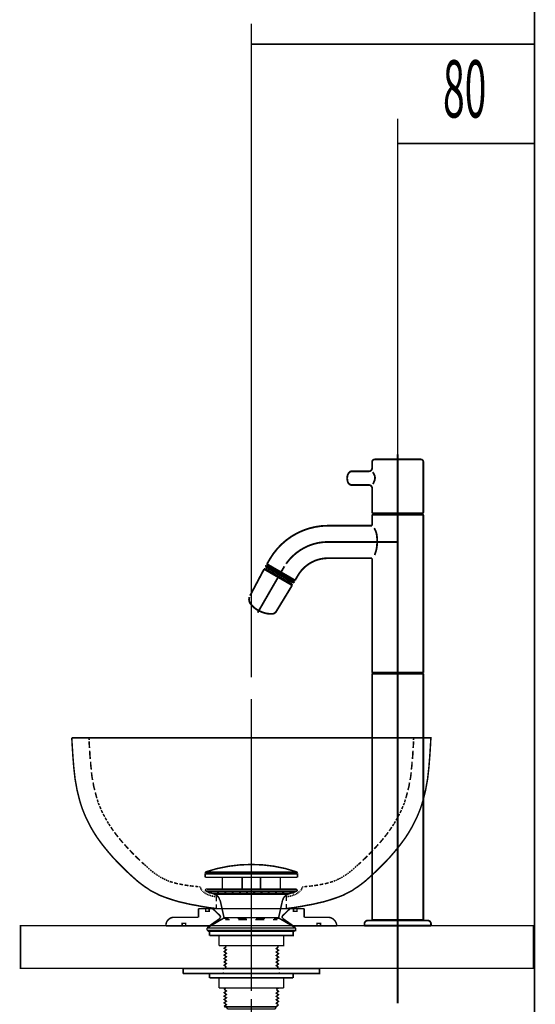
# Model space of a CAD drawing. Extents: x 66 to 486, y -271 to -8.
# Drawn here: x 433 to 463, y -190 to -132 of the extents above; entities that cross this region are included whole.
import ezdxf

# ---------------------------------------------------------------- set-up
doc = ezdxf.new("R2010")
doc.units = 0
for name, pattern in [('AIGENLINE001', [35.344, 22.09, -4.418, 4.418, -4.418]), ('AIGENLINE003', [20, 12.5, -2.5, 2.5, -2.5]), ('AIGENLINE005', [5.2917, 3.5278, -1.7639, 0, 0])]:
    doc.linetypes.add(name, pattern=pattern)
for name, color, linetype in [('LAYER_2', 7, 'CONTINUOUS'), ('LAYER_31', 7, 'CONTINUOUS'), ('LAYER_5', 7, 'CONTINUOUS')]:
    doc.layers.add(name, color=color, linetype=linetype)
doc.styles.get("Standard").update_dxf_attribs({"font": 'TXT', "bigfont": 'BIGFONT'})

# ---------------------------------------------------------------- blocks, each defined once
blk = doc.blocks.new('AIGNBL02010223')
at = {"layer": 'LAYER_2', "linetype": 'AIGENLINE005', "const_width": 0.0882, "flags": 128}
blk.add_lwpolyline([(446.191, -189.1727), (446.191, -172.098)], dxfattribs=at)
at = {"layer": 'LAYER_2', "const_width": 0.0882}
for points in [[(435.6923, -174.3628), (435.7135, -174.7543)], [(435.6923, -174.3628), (456.6896, -174.3628), (456.6685, -174.7543)], [(436.7083, -174.4898), (436.6977, -174.3628)], [(455.6736, -174.4898), (455.6842, -174.3628)], [(435.7135, -174.7543), (435.7558, -175.4211), (435.8087, -176.0878), (435.8828, -176.7546), (435.9992, -177.4108), (436.158, -178.0458), (436.2744, -178.4162), (436.3273, -178.5643), (436.4332, -178.8289), (436.5496, -179.0935), (436.6766, -179.3475), (436.8036, -179.5909), (436.9517, -179.8449), (437.0364, -179.9825), (437.1952, -180.2259), (437.4915, -180.6281), (437.809, -181.0197), (438.1371, -181.4007), (438.4863, -181.7605), (438.8461, -182.1203), (439.0578, -182.3214), (439.1637, -182.4167), (439.3541, -182.586), (439.5446, -182.7553), (439.7457, -182.9141), (439.9468, -183.0623), (440.1585, -183.1998), (440.2749, -183.2845), (440.476, -183.3903), (440.8252, -183.5703), (441.1851, -183.7078), (441.5661, -183.8348), (441.9471, -183.9513), (442.3281, -184.0359), (442.5503, -184.0888), (442.7091, -184.1206), (442.9631, -184.1629), (443.2171, -184.2158), (443.4816, -184.2582), (443.7356, -184.3005), (444.0002, -184.3323), (444.1484, -184.3534)], [(436.7083, -174.7014), (436.7083, -174.5744)], [(436.7295, -174.9554), (436.7083, -174.7014)], [(436.7718, -175.601), (436.7506, -175.3576), (436.7401, -175.1142)], [(456.6685, -174.7543), (456.6262, -175.4211), (456.5732, -176.0878), (456.4992, -176.7546), (456.3827, -177.4108), (456.224, -178.0458), (456.1076, -178.4162), (456.0547, -178.5643), (455.9488, -178.8289), (455.8324, -179.0935), (455.7054, -179.3475), (455.5784, -179.5909), (455.4302, -179.8449), (455.3456, -179.9825), (455.1868, -180.2259), (454.8905, -180.6281), (454.573, -181.0197), (454.2449, -181.4007), (453.8957, -181.7605), (453.5358, -182.1203), (453.3242, -182.3214), (453.2183, -182.4167), (453.0278, -182.586), (452.8373, -182.7553), (452.6362, -182.9141), (452.4352, -183.0623), (452.2235, -183.1998), (452.1071, -183.2845), (451.906, -183.3903), (451.5567, -183.5703), (451.1969, -183.7078), (450.8159, -183.8348), (450.4349, -183.9513), (450.0539, -184.0359), (449.8317, -184.0888), (449.6729, -184.1206), (449.4189, -184.1629), (449.1649, -184.2158), (448.9003, -184.2582)], [(455.6313, -175.3576), (455.6419, -175.1142)], [(455.6525, -174.9554), (455.6736, -174.7014)], [(455.6736, -174.7014), (455.6736, -174.5744)], [(455.6101, -175.601), (455.6313, -175.3576)], [(436.8353, -176.2254), (436.8036, -175.9926), (436.793, -175.7598)], [(455.5466, -176.2254), (455.5784, -175.9926)], [(455.5784, -175.9926), (455.589, -175.7598)], [(436.9094, -176.8287), (436.8671, -176.6064), (436.8459, -176.3842)], [(455.4726, -176.8287), (455.5149, -176.6064)], [(455.5149, -176.6064), (455.5361, -176.3842)], [(437.0364, -177.4213), (436.9729, -177.1991), (436.9412, -176.9768)], [(455.3456, -177.4213), (455.409, -177.1991)], [(455.4091, -177.1991), (455.4408, -176.9768)], [(437.1634, -177.8976), (437.1211, -177.7706), (437.0682, -177.5589)], [(437.2375, -178.141), (437.2163, -178.0881), (437.1846, -177.9717)], [(455.1656, -178.0881), (455.1974, -177.9717)], [(455.2186, -177.8976), (455.2609, -177.7706)], [(455.2609, -177.7706), (455.3138, -177.5589)], [(437.301, -178.2998), (437.2586, -178.2151), (437.2481, -178.1728)], [(437.3962, -178.5326), (437.3539, -178.4373), (437.3222, -178.3633)], [(437.5021, -178.7548), (437.4492, -178.6702), (437.4174, -178.5855)], [(454.9328, -178.6702), (454.9645, -178.5855)], [(454.9857, -178.5326), (455.028, -178.4373)], [(455.028, -178.4373), (455.0598, -178.3633)], [(455.081, -178.2998), (455.1233, -178.2151)], [(455.1233, -178.2151), (455.1339, -178.1728)], [(455.1445, -178.141), (455.1656, -178.0881)], [(437.5656, -178.8924), (437.5232, -178.8183)], [(437.6185, -178.9771), (437.5656, -178.8924)], [(437.7349, -179.1888), (437.682, -179.1041), (437.6397, -179.03)], [(454.647, -179.1888), (454.7, -179.1041)], [(454.7, -179.1041), (454.7423, -179.03)], [(454.7635, -178.9771), (454.8164, -178.8924)], [(454.8164, -178.8924), (454.8587, -178.8183)], [(454.8799, -178.7548), (454.9328, -178.6702)], [(437.8407, -179.3793), (437.809, -179.3263), (437.7667, -179.2523)], [(437.936, -179.5274), (437.8831, -179.4428), (437.8619, -179.4004)], [(438.1265, -179.8026), (438.0207, -179.6544), (437.9783, -179.5803)], [(454.2555, -179.8026), (454.3613, -179.6544)], [(454.3613, -179.6544), (454.4036, -179.5803)], [(454.446, -179.5274), (454.4989, -179.4428)], [(454.4989, -179.4428), (454.52, -179.4004)], [(454.5412, -179.3793), (454.573, -179.3263)], [(454.573, -179.3263), (454.6153, -179.2523)], [(438.4017, -180.1624), (438.2852, -180.0248), (438.19, -179.8873)], [(438.6874, -180.5117), (438.571, -180.3741), (438.4652, -180.2471)], [(453.811, -180.3741), (453.9168, -180.2471)], [(453.9803, -180.1624), (454.0967, -180.0248)], [(454.0967, -180.0248), (454.192, -179.8873)], [(439.0049, -180.8503), (438.8779, -180.7233), (438.7721, -180.5963)], [(453.377, -180.8503), (453.504, -180.7233)], [(453.504, -180.7233), (453.6099, -180.5963)], [(453.6945, -180.5117), (453.811, -180.3741)], [(439.3224, -181.189), (439.1954, -181.062), (439.079, -180.935)], [(439.6822, -181.5383), (439.5341, -181.4007), (439.4071, -181.2737)], [(452.6997, -181.5383), (452.8479, -181.4007)], [(452.8479, -181.4007), (452.9749, -181.2737)], [(453.0595, -181.189), (453.1865, -181.062)], [(453.1865, -181.062), (453.303, -180.935)], [(439.9151, -181.7605), (439.7775, -181.6335)], [(439.9468, -181.7817), (439.9151, -181.7605)], [(440.0315, -181.8558), (439.9786, -181.8134), (439.9574, -181.8028)], [(440.1373, -181.951), (440.095, -181.9087), (440.0526, -181.8769)], [(440.2431, -182.0568), (440.2008, -182.0145), (440.1691, -181.9828)], [(452.1388, -182.0568), (452.1811, -182.0145)], [(452.1811, -182.0145), (452.2129, -181.9828)], [(452.2446, -181.951), (452.287, -181.9087)], [(452.287, -181.9087), (452.3293, -181.8769)], [(452.3505, -181.8558), (452.4034, -181.8134)], [(452.4034, -181.8134), (452.4245, -181.8028)], [(452.4351, -181.7817), (452.4669, -181.7605)], [(452.4669, -181.7605), (452.6045, -181.6335)], [(440.3596, -182.1521), (440.3066, -182.1098), (440.2749, -182.078)], [(440.476, -182.2368), (440.4231, -182.205), (440.3807, -182.1733)], [(440.5712, -182.3108), (440.5395, -182.2897), (440.4971, -182.2579)], [(440.6453, -182.3638), (440.6136, -182.3426), (440.5924, -182.332)], [(440.7194, -182.4167), (440.6771, -182.3849), (440.6559, -182.3743)], [(440.8252, -182.4802), (440.7829, -182.4484), (440.7512, -182.4273)], [(440.9417, -182.5437), (440.8887, -182.5225), (440.857, -182.5013)], [(441.0581, -182.6072), (441.0052, -182.5754), (440.9628, -182.5648)], [(441.1745, -182.6601), (441.1216, -182.6389), (441.0792, -182.6178)], [(443.4922, -182.5225), (443.4922, -182.2897)], [(443.4922, -182.3214), (448.8897, -182.3214)], [(443.4922, -182.5225), (448.8897, -182.5225)], [(443.524, -182.2262), (448.858, -182.2262)], [(444.4977, -182.5225), (445.6512, -182.5225)], [(444.4977, -183.221), (444.4977, -182.5225)], [(445.6512, -183.221), (445.6512, -182.5225)], [(446.7307, -182.5225), (447.8843, -182.5225)], [(446.7307, -183.221), (446.7307, -182.5225)], [(447.8843, -183.221), (447.8843, -182.5225)], [(448.8897, -182.5225), (448.8897, -182.2897)], [(451.2604, -182.6389), (451.3027, -182.6178)], [(451.3239, -182.6072), (451.3768, -182.5754)], [(451.3768, -182.5754), (451.4191, -182.5648)], [(451.4403, -182.5437), (451.4932, -182.5225)], [(451.4932, -182.5225), (451.525, -182.5013)], [(451.5567, -182.4802), (451.599, -182.4484)], [(451.599, -182.4484), (451.6308, -182.4273)], [(451.6625, -182.4167), (451.7049, -182.3849)], [(451.7049, -182.3849), (451.726, -182.3743)], [(451.7366, -182.3638), (451.7684, -182.3426)], [(451.7684, -182.3426), (451.7895, -182.332)], [(451.8107, -182.3108), (451.8425, -182.2897)], [(451.8425, -182.2897), (451.8848, -182.2579)], [(451.906, -182.2368), (451.9589, -182.205)], [(451.9589, -182.205), (452.0012, -182.1733)], [(452.0224, -182.1521), (452.0753, -182.1098)], [(452.0753, -182.1098), (452.107, -182.078)], [(441.2697, -182.713), (441.238, -182.6918), (441.1957, -182.6813)], [(441.3756, -182.7553), (441.3121, -182.7236), (441.2909, -182.713)], [(441.5978, -182.8188), (441.4814, -182.7871), (441.4179, -182.7659)], [(441.8942, -182.9035), (441.7777, -182.8718), (441.6719, -182.84)], [(442.2011, -182.9564), (442.0847, -182.9353), (441.9788, -182.9141)], [(442.5186, -183.0093), (442.3916, -182.9882), (442.2857, -182.9776)], [(442.8255, -183.0517), (442.7091, -183.0305), (442.5927, -183.0199)], [(443.0901, -183.0728), (443.016, -183.0623), (442.9102, -183.0517)], [(443.2065, -183.0834), (443.143, -183.0834)], [(443.2065, -183.0834), (443.2065, -183.1046)], [(443.2171, -183.1258), (443.2277, -183.1575), (443.2382, -183.1787)], [(443.2382, -183.1893), (443.2594, -183.221), (443.27, -183.2422)], [(449.1437, -183.1893), (449.1226, -183.221), (449.112, -183.2422)], [(449.1649, -183.1258), (449.1543, -183.1575), (449.1437, -183.1787)], [(449.1755, -183.0834), (449.1755, -183.1046)], [(449.1755, -183.0834), (449.239, -183.0834)], [(449.2919, -183.0728), (449.366, -183.0623)], [(449.366, -183.0623), (449.4718, -183.0517)], [(449.5565, -183.0517), (449.6729, -183.0305)], [(449.6729, -183.0305), (449.7893, -183.0199)], [(449.8634, -183.0093), (449.9904, -182.9882)], [(449.9904, -182.9882), (450.0962, -182.9776)], [(450.1809, -182.9564), (450.2973, -182.9353)], [(450.2973, -182.9353), (450.4031, -182.9141)], [(450.4878, -182.9035), (450.6042, -182.8718)], [(450.6042, -182.8718), (450.71, -182.84)], [(450.7841, -182.8188), (450.9005, -182.7871)], [(450.9005, -182.7871), (450.964, -182.7659)], [(450.9006, -182.7871)], [(451.0064, -182.7553), (451.0699, -182.7236)], [(451.0699, -182.7236), (451.091, -182.713)], [(451.1122, -182.713), (451.1439, -182.6918)], [(451.144, -182.6918), (451.1863, -182.6813)], [(451.2074, -182.6601), (451.2604, -182.6389)], [(443.2806, -183.2528), (443.3017, -183.2845), (443.3123, -183.2951)], [(443.3335, -183.3163), (443.3547, -183.3374), (443.3758, -183.348)], [(443.3864, -183.3692), (443.4182, -183.3903), (443.4393, -183.4009)], [(443.4499, -183.4221), (443.4816, -183.4433), (443.5028, -183.4538)], [(443.5134, -183.2951), (443.5134, -183.2739)], [(443.5134, -183.2845), (443.5134, -183.2951), (443.5452, -183.3374)], [(443.5134, -183.4644), (443.5451, -183.4856), (443.5769, -183.4962)], [(443.5452, -183.3374), (444.0426, -183.5068)], [(443.5452, -183.3374), (448.8368, -183.3374)], [(443.5769, -183.221), (448.8051, -183.221)], [(443.5769, -183.221), (448.8051, -183.221)], [(443.5981, -183.5068), (443.6298, -183.5279), (443.6616, -183.5385)], [(443.6827, -183.5385), (443.7145, -183.5597), (443.7462, -183.5703)], [(443.6933, -183.3374), (448.6887, -183.3374)], [(443.6933, -183.4433), (443.6933, -183.3374)], [(443.6933, -183.4433), (448.6887, -183.4433)], [(443.7674, -183.5703), (443.8097, -183.5914), (443.8415, -183.602)], [(443.778, -183.3374), (443.8732, -183.4433)], [(443.8732, -183.602), (443.9156, -183.6232), (443.9579, -183.6232)], [(443.9791, -183.6338), (444.032, -183.6443), (444.0743, -183.6443)], [(444.0426, -183.5068), (448.3394, -183.5068)], [(444.0955, -183.6443), (444.1484, -183.6549)], [(444.1484, -183.9195), (444.1484, -183.6549)], [(444.2013, -183.3374), (444.2966, -183.4433)], [(444.6247, -183.3374), (444.7199, -183.4433)], [(445.048, -183.3374), (445.1432, -183.4433)], [(445.4713, -183.3374), (445.5666, -183.4433)], [(445.8946, -183.3374), (445.9899, -183.4433)], [(446.3074, -183.3374), (446.4026, -183.4433)], [(446.7307, -183.3374), (446.8366, -183.4433)], [(447.1541, -183.3374), (447.2599, -183.4433)], [(447.5774, -183.3374), (447.6832, -183.4433)], [(448.0007, -183.3374), (448.1066, -183.4433)], [(448.2865, -183.6443), (448.2336, -183.6549), (448.2336, -183.9089)], [(448.4029, -183.6338), (448.35, -183.6443), (448.3077, -183.6443)], [(448.4241, -183.3374), (448.5299, -183.4433)], [(448.5087, -183.602), (448.4664, -183.6232), (448.4241, -183.6232)], [(448.6146, -183.5703), (448.5722, -183.5914), (448.5405, -183.602)], [(448.6992, -183.5385), (448.6675, -183.5597), (448.6357, -183.5703)], [(448.6887, -183.4433), (448.6887, -183.3374)], [(448.7839, -183.5068), (448.7522, -183.5279), (448.7204, -183.5385)], [(448.8686, -183.4644), (448.8368, -183.4856), (448.8051, -183.4962)], [(448.8686, -183.2951), (448.8686, -183.2739)], [(448.9321, -183.4221), (448.9003, -183.4433), (448.8792, -183.4538)], [(448.9956, -183.3692), (448.9638, -183.3903), (448.9427, -183.4009)], [(449.0485, -183.3163), (449.0273, -183.3374), (449.0062, -183.348)], [(449.1014, -183.2528), (449.0802, -183.2845), (449.0697, -183.2951)], [(443.1007, -184.8614), (443.1007, -184.3534)], [(443.1007, -184.364), (443.1007, -184.3534)], [(443.1007, -184.3534), (444.4765, -184.3534)], [(443.524, -184.3958), (443.524, -184.3534)], [(443.7251, -184.3958), (443.7251, -184.3534)], [(444.3707, -184.7768), (443.9262, -184.3534)], [(444.1484, -184.3534), (444.1484, -184.0994)], [(444.1484, -184.3534), (448.2336, -184.3534)], [(444.6035, -184.9249), (444.3707, -183.8772)], [(447.7785, -184.9249), (448.0113, -183.8772)], [(447.9055, -184.3534), (449.2813, -184.3534)], [(448.0113, -184.7768), (448.4558, -184.3534)], [(448.2336, -184.0888), (448.2336, -184.3534)], [(448.6463, -184.3005), (448.3817, -184.3323), (448.2336, -184.3534)], [(448.9003, -184.2582), (448.6463, -184.3005)], [(448.6569, -184.3958), (448.6569, -184.3534)], [(448.858, -184.3958), (448.858, -184.3534)], [(449.2813, -184.8614), (449.2813, -184.3534)], [(441.6931, -184.8614), (443.1007, -184.8614)], [(443.524, -184.5122), (443.524, -184.4804)], [(443.524, -184.5122), (443.5663, -184.5122)], [(444.6247, -184.8826), (443.5981, -185.4858)], [(443.6721, -184.5122), (443.7251, -184.5122)], [(443.7251, -184.5122), (443.7251, -184.4804)], [(444.3601, -184.9249), (443.7462, -185.3588)], [(444.6035, -184.9249), (444.8681, -184.9249)], [(444.6247, -184.9461), (444.6035, -184.9249)], [(444.6247, -184.8826), (447.7573, -184.8826)], [(445.3972, -184.9249), (445.9264, -184.9249)], [(446.4556, -184.9249), (446.9847, -184.9249)], [(447.5139, -184.9249), (447.7785, -184.9249)], [(447.7573, -184.8826), (448.7839, -185.4858)], [(447.7573, -184.9461), (447.7785, -184.9249)], [(448.0113, -184.7768), (447.9901, -184.8508), (448.0219, -184.9143)], [(448.0219, -184.9249), (448.6357, -185.3588)], [(448.6569, -184.5122), (448.6569, -184.4804)], [(448.6569, -184.5122), (448.6992, -184.5122)], [(448.8051, -184.5122), (448.858, -184.5122), (448.858, -184.4804)], [(449.2813, -184.8614), (450.6889, -184.8614)], [(441.1957, -185.3588), (443.8097, -185.3588)], [(442.1481, -185.253), (442.1481, -185.2107), (442.1905, -185.2107)], [(442.1481, -185.3589), (442.1481, -185.3271)], [(442.2963, -185.2107), (442.3492, -185.2107)], [(442.3492, -185.253), (442.3492, -185.2107)], [(442.3492, -185.3588), (442.3492, -185.3271)], [(443.5981, -185.634), (443.5981, -185.4858)], [(443.5981, -185.634), (448.7839, -185.634), (448.7839, -185.4858)], [(443.5981, -185.4858), (448.7839, -185.4858)], [(444.6776, -184.999), (444.667, -184.9884)], [(444.6776, -184.999), (444.921, -184.999)], [(445.429, -184.999), (445.937, -184.999)], [(446.4344, -184.999), (446.9424, -184.999)], [(447.4504, -184.999), (447.7044, -184.999)], [(447.7044, -184.999), (447.715, -184.9884)], [(448.5722, -185.3588), (451.1863, -185.3588)], [(450.0327, -185.253), (450.0327, -185.2107), (450.0751, -185.2107)], [(450.0327, -185.3588), (450.0327, -185.3271)], [(450.1809, -185.2107), (450.2338, -185.2107)], [(450.2338, -185.253), (450.2338, -185.2107)], [(450.2338, -185.3588), (450.2338, -185.3271)], [(451.144, -185.3588), (451.1863, -185.3165)], [(443.6933, -185.6763), (443.6933, -185.634)], [(443.6933, -185.6763), (448.6887, -185.6763), (448.6887, -185.634)], [(443.6933, -185.634), (448.6887, -185.634)], [(443.7462, -185.9303), (448.6357, -185.9303), (448.6357, -185.6763)], [(443.7462, -185.6763), (448.6357, -185.6763)], [(443.7462, -185.9303), (443.7462, -185.6763)], [(444.2966, -186.523), (444.2966, -185.9303)], [(444.2966, -186.523), (448.0854, -186.523), (448.0854, -185.9303)], [(444.7305, -186.5653), (444.6035, -186.6712), (444.7305, -186.7664), (444.6035, -186.8723), (444.7305, -186.9675), (444.6035, -187.0733), (444.7305, -187.1686)], [(444.667, -186.523), (444.7305, -186.5653)], [(447.7785, -186.5865), (447.6515, -186.6923), (447.7785, -186.7876), (447.6515, -186.8934), (447.7785, -186.9887), (447.6515, -187.0945), (447.7785, -187.1898)], [(447.6938, -186.523), (447.7785, -186.5865)], [(444.6035, -187.0733), (444.7305, -187.1686), (444.6035, -187.2744), (444.7305, -187.3697), (444.6035, -187.4755), (444.7305, -187.5708), (444.6035, -187.666), (444.7305, -187.7718)], [(444.6987, -186.9993), (444.6035, -187.0733)], [(444.7305, -187.1686), (444.6247, -187.2533)], [(447.6515, -187.0945), (447.7785, -187.1898), (447.6515, -187.2956), (447.7785, -187.3908), (447.6515, -187.4861), (447.7785, -187.5919), (447.6515, -187.6872), (447.7785, -187.7824)], [(447.7573, -186.9993), (447.6515, -187.0945)], [(447.7785, -187.1898), (447.6938, -187.2533)], [(444.7305, -187.7718), (444.6247, -187.8565)], [(447.7785, -187.7824), (447.6938, -187.8565)], [(442.2011, -188.1528), (450.1809, -188.1528), (450.1809, -187.8565)], [(442.2011, -187.8565), (450.1809, -187.8565)], [(442.2011, -188.1528), (442.2011, -187.8565)], [(443.7462, -188.1528), (448.6357, -188.1528)], [(443.7462, -188.4068), (443.7462, -188.1528)], [(444.5506, -187.9306), (444.5506, -187.8565)], [(444.5506, -188.1528), (444.5506, -188.0788)], [(447.8314, -187.9306), (447.8314, -187.8565)], [(447.8314, -188.1528), (447.8314, -188.0788)], [(448.6357, -188.4068), (448.6357, -188.1528)], [(443.7462, -188.4068), (448.6357, -188.4068)], [(444.2966, -188.9995), (444.2966, -188.4068)], [(448.0854, -188.9995), (448.0854, -188.4068)], [(444.2966, -188.9995), (448.0854, -188.9995)], [(444.6035, -189.0736), (444.7305, -189.1688), (444.6035, -189.2747), (444.7305, -189.3699), (444.6035, -189.4758), (444.7305, -189.571), (444.6035, -189.6663), (444.7305, -189.7721), (444.6035, -189.8673), (444.7305, -189.9732), (444.6035, -190.0684)], [(444.6987, -188.9995), (444.6035, -189.0736)], [(447.6515, -189.0948), (447.7785, -189.19), (447.6515, -189.2958), (447.7785, -189.3911), (447.6515, -189.4863), (447.7785, -189.5922), (447.6515, -189.6874), (447.7785, -189.7827), (447.6515, -189.8885), (447.7785, -189.9838)], [(447.7679, -188.9995), (447.6515, -189.0948)], [(444.6035, -190.0684), (444.6458, -190.1002), (447.6303, -190.1002)], [(444.7411, -190.1002), (444.794, -190.2272)], [(447.6409, -190.1002), (447.588, -190.2272)], [(447.7785, -189.9838), (447.6303, -190.1002)], [(444.794, -190.2272), (447.588, -190.2272)]]:
    blk.add_lwpolyline(points, dxfattribs=at)
for points in [[(448.8051, -182.1944, 0.0829972), (446.191, -181.7711, 0.0807481), (443.5557, -182.1944)], [(443.5663, -182.1944, 0.349119), (443.5028, -182.2791)], [(448.8792, -182.2791, 0.3553476), (448.7945, -182.1944)], [(443.5663, -183.221, 0.4271405), (443.5134, -183.2633)], [(444.3495, -183.8772, 0.2768132), (444.0214, -183.5068)], [(448.8368, -183.3374), (448.3394, -183.5068, 0.259156), (448.0219, -183.8772)], [(448.858, -183.2633, 0.4171634), (448.8157, -183.221), (448.7945, -183.221)], [(448.8157, -183.3374, 0.4276275), (448.8686, -183.2951), (448.858, -183.2845)], [(441.6825, -184.8614, 0.4239428), (441.1957, -185.3483)], [(444.3495, -184.9249), (444.3918, -184.8508, 0.286995), (444.3495, -184.7768)], [(451.1863, -185.3483, 0.3817455), (450.6889, -184.8614), (450.6783, -184.8614)]]:
    blk.add_lwpolyline(points, format="xyb", dxfattribs=at)
at = {"layer": 'LAYER_2'}
for points, const_width in [([(443.524, -184.3534), (443.524, -184.5122), (443.7251, -184.5122), (443.7251, -184.3534)], 0.0882), ([(448.6569, -184.3534), (448.6569, -184.5122), (448.858, -184.5122), (448.858, -184.3534)], 0.0882), ([(443.524, -184.3534), (443.524, -184.5122), (443.7251, -184.5122), (443.7251, -184.3534)], 0.05), ([(448.6569, -184.3534), (448.6569, -184.5122), (448.858, -184.5122), (448.858, -184.3534)], 0.05), ([(442.1482, -185.2107), (442.1482, -185.3588), (442.3492, -185.3588), (442.3492, -185.2107)], 0.0882), ([(442.1482, -185.2107), (442.1482, -185.3588), (442.3492, -185.3588), (442.3492, -185.2107)], 0.05), ([(450.0327, -185.2107), (450.0327, -185.3588), (450.2338, -185.3588), (450.2338, -185.2107)], 0.0882), ([(450.0327, -185.2107), (450.0327, -185.3588), (450.2338, -185.3588), (450.2338, -185.2107)], 0.05), ([(443.6933, -185.634), (443.6933, -185.6763), (448.6887, -185.6763), (448.6887, -185.634)], 0.0882), ([(443.6933, -185.634), (443.6933, -185.6763), (448.6887, -185.6763), (448.6887, -185.634)], 0.05)]:
    blk.add_lwpolyline(points, close=True, dxfattribs=dict(at, const_width=const_width))
blk = doc.blocks.new('AIGNBL02040290')
at = {"layer": 'LAYER_2', "const_width": 0.1058}
blk.add_lwpolyline([(453.2546, -170.6148), (453.2547, -185.0191)], dxfattribs=at)
blk = doc.blocks.new('AIGNBL02040291')
at = {"layer": 'LAYER_2', "const_width": 0.1058}
blk.add_lwpolyline([(453.2546, -170.6148), (453.2846, -170.5849)], dxfattribs=at)
blk = doc.blocks.new('AIGNBL02040292')
at = {"layer": 'LAYER_2', "const_width": 0.1058}
blk.add_lwpolyline([(454.7509, -185.049), (453.2846, -185.049)], dxfattribs=at)
blk = doc.blocks.new('AIGNBL02040293')
at = {"layer": 'LAYER_2', "const_width": 0.1058}
blk.add_lwpolyline([(453.2846, -185.049), (453.2547, -185.0191)], dxfattribs=at)
blk = doc.blocks.new('AIGNBL02040294')
at = {"layer": 'LAYER_2', "const_width": 0.1058}
blk.add_lwpolyline([(454.7509, -170.5849), (453.2846, -170.5849)], dxfattribs=at)
blk = doc.blocks.new('AIGNBL02040295')
at = {"layer": 'LAYER_2', "const_width": 0.1058}
blk.add_lwpolyline([(456.2472, -170.6148), (456.2472, -185.0191)], dxfattribs=at)
blk = doc.blocks.new('AIGNBL02040296')
at = {"layer": 'LAYER_2', "const_width": 0.1058}
blk.add_lwpolyline([(456.2472, -170.6148), (456.2173, -170.5849)], dxfattribs=at)
blk = doc.blocks.new('AIGNBL02040297')
at = {"layer": 'LAYER_2', "const_width": 0.1058}
blk.add_lwpolyline([(454.7509, -185.049), (456.2173, -185.049)], dxfattribs=at)
blk = doc.blocks.new('AIGNBL02040298')
at = {"layer": 'LAYER_2', "const_width": 0.1058}
blk.add_lwpolyline([(456.2173, -185.049), (456.2472, -185.0191)], dxfattribs=at)
blk = doc.blocks.new('AIGNBL02040299')
at = {"layer": 'LAYER_2', "const_width": 0.1058}
blk.add_lwpolyline([(454.7509, -170.5849), (456.2173, -170.5849)], dxfattribs=at)
blk = doc.blocks.new('AIGNBL0204029A')
at = {"layer": 'LAYER_2', "const_width": 0.1058}
blk.add_lwpolyline([(450.6771, -163.8541), (453.2546, -163.8541)], dxfattribs=at)
blk = doc.blocks.new('AIGNBL0204029B')
at = {"layer": 'LAYER_2', "const_width": 0.1058}
blk.add_lwpolyline([(453.2546, -161.9538), (450.6771, -161.9538)], dxfattribs=at)
blk = doc.blocks.new('AIGNBL0204029C')
at = {"layer": 'LAYER_2', "linetype": 'AIGENLINE001', "const_width": 0.1058, "flags": 128}
blk.add_lwpolyline([(448.2257, -164.1801, -0.2447022), (450.6771, -162.904)], format="xyb", dxfattribs=at)
blk = doc.blocks.new('AIGNBL0204029D')
at = {"layer": 'LAYER_2', "linetype": 'AIGENLINE001', "const_width": 0.1058, "flags": 128}
blk.add_lwpolyline([(450.6771, -162.904), (454.7509, -162.904)], dxfattribs=at)
blk = doc.blocks.new('AIGNBL0204029E')
at = {"layer": 'LAYER_2', "const_width": 0.1058}
blk.add_lwpolyline([(448.9083, -164.8753, -0.2679471), (450.6771, -163.8541)], format="xyb", dxfattribs=at)
blk = doc.blocks.new('AIGNBL0204029F')
at = {"layer": 'LAYER_2', "const_width": 0.1058}
blk.add_lwpolyline([(447.2626, -163.9252, -0.2679508), (450.6771, -161.9538)], format="xyb", dxfattribs=at)
blk = doc.blocks.new('AIGNBL020402A0')
at = {"layer": 'LAYER_2', "const_width": 0.1058}
blk.add_lwpolyline([(448.9083, -164.8753), (448.7505, -165.1487)], dxfattribs=at)
blk = doc.blocks.new('AIGNBL020402A1')
at = {"layer": 'LAYER_2', "const_width": 0.1058}
blk.add_lwpolyline([(447.2626, -163.9252), (447.1048, -164.1985)], dxfattribs=at)
blk = doc.blocks.new('AIGNBL020402A2')
at = {"layer": 'LAYER_2', "const_width": 0.1058}
blk.add_lwpolyline([(448.7505, -165.1487), (448.7096, -165.1596)], dxfattribs=at)
blk = doc.blocks.new('AIGNBL020402A3')
at = {"layer": 'LAYER_2', "const_width": 0.1058}
blk.add_lwpolyline([(447.1157, -164.2394), (447.1048, -164.1985)], dxfattribs=at)
blk = doc.blocks.new('AIGNBL020402A4')
at = {"layer": 'LAYER_2', "const_width": 0.1058}
blk.add_lwpolyline([(448.7096, -165.1596), (448.7505, -165.1487)], dxfattribs=at)
blk = doc.blocks.new('AIGNBL020402A5')
at = {"layer": 'LAYER_2', "const_width": 0.1058}
blk.add_lwpolyline([(448.4426, -165.1782), (448.3877, -165.2733)], dxfattribs=at)
blk = doc.blocks.new('AIGNBL020402A6')
at = {"layer": 'LAYER_2', "const_width": 0.1058}
blk.add_lwpolyline([(447.1783, -164.575), (447.2331, -164.48)], dxfattribs=at)
blk = doc.blocks.new('AIGNBL020402A7')
at = {"layer": 'LAYER_2', "const_width": 0.1058}
blk.add_lwpolyline([(447.9127, -164.6995), (447.1157, -164.2394)], dxfattribs=at)
blk = doc.blocks.new('AIGNBL020402A8')
at = {"layer": 'LAYER_2', "const_width": 0.1058}
blk.add_lwpolyline([(447.0431, -164.3702), (447.8378, -164.8291)], dxfattribs=at)
blk = doc.blocks.new('AIGNBL020402A9')
at = {"layer": 'LAYER_2', "linetype": 'AIGENLINE001', "const_width": 0.1058, "flags": 128}
blk.add_lwpolyline([(446.561, -167.0406), (448.1256, -164.3308)], dxfattribs=at)
blk = doc.blocks.new('AIGNBL020402AA')
at = {"layer": 'LAYER_2', "const_width": 0.1058}
blk.add_lwpolyline([(448.6735, -165.277), (448.7084, -165.2165)], dxfattribs=at)
blk = doc.blocks.new('AIGNBL020402AB')
at = {"layer": 'LAYER_2', "const_width": 0.1058}
blk.add_lwpolyline([(447.067, -164.2689), (447.0321, -164.3294)], dxfattribs=at)
blk = doc.blocks.new('AIGNBL020402AC')
at = {"layer": 'LAYER_2', "const_width": 0.1058}
blk.add_lwpolyline([(447.0431, -164.3702), (447.0321, -164.3294)], dxfattribs=at)
blk = doc.blocks.new('AIGNBL020402AD')
at = {"layer": 'LAYER_2', "const_width": 0.1058}
blk.add_lwpolyline([(448.6326, -165.288), (448.6735, -165.277)], dxfattribs=at)
blk = doc.blocks.new('AIGNBL020402AE')
at = {"layer": 'LAYER_2', "const_width": 0.1058}
blk.add_lwpolyline([(448.6326, -165.288), (448.6735, -165.277)], dxfattribs=at)
blk = doc.blocks.new('AIGNBL020402AF')
at = {"layer": 'LAYER_2', "const_width": 0.1058}
blk.add_lwpolyline([(448.6326, -165.288), (447.8378, -164.8291)], dxfattribs=at)
blk = doc.blocks.new('AIGNBL020402B0')
at = {"layer": 'LAYER_2', "const_width": 0.1058}
blk.add_lwpolyline([(447.9127, -164.6995), (448.7096, -165.1596)], dxfattribs=at)
blk = doc.blocks.new('AIGNBL020402B1')
at = {"layer": 'LAYER_2', "const_width": 0.1058}
blk.add_lwpolyline([(448.7084, -165.2165), (448.6735, -165.277)], dxfattribs=at)
blk = doc.blocks.new('AIGNBL020402B2')
at = {"layer": 'LAYER_2', "const_width": 0.1058}
blk.add_lwpolyline([(448.7084, -165.2165), (448.6901, -165.1484)], dxfattribs=at)
blk = doc.blocks.new('AIGNBL020402B3')
at = {"layer": 'LAYER_2', "const_width": 0.1058}
blk.add_lwpolyline([(447.067, -164.2689), (447.1352, -164.2506)], dxfattribs=at)
blk = doc.blocks.new('AIGNBL020402B4')
at = {"layer": 'LAYER_2', "const_width": 0.1058}
blk.add_lwpolyline([(456.2173, -170.5849), (454.7509, -170.5849)], dxfattribs=at)
blk = doc.blocks.new('AIGNBL020402B5')
at = {"layer": 'LAYER_2', "const_width": 0.1058}
blk.add_lwpolyline([(454.0028, -170.5849), (453.2846, -170.5849)], dxfattribs=at)
blk = doc.blocks.new('AIGNBL020402B6')
at = {"layer": 'LAYER_2', "const_width": 0.1058}
blk.add_lwpolyline([(456.2472, -170.555), (456.2173, -170.5849)], dxfattribs=at)
blk = doc.blocks.new('AIGNBL020402B7')
at = {"layer": 'LAYER_2', "const_width": 0.1058}
blk.add_lwpolyline([(453.2546, -170.555), (453.2846, -170.5849)], dxfattribs=at)
blk = doc.blocks.new('AIGNBL020402B8')
at = {"layer": 'LAYER_2', "const_width": 0.1058}
blk.add_lwpolyline([(453.2546, -161.3578), (453.2546, -161.9538)], dxfattribs=at)
blk = doc.blocks.new('AIGNBL020402B9')
at = {"layer": 'LAYER_2', "const_width": 0.1058}
blk.add_lwpolyline([(453.2546, -163.8541), (453.2546, -170.555)], dxfattribs=at)
blk = doc.blocks.new('AIGNBL020402BA')
at = {"layer": 'LAYER_2', "const_width": 0.1058}
blk.add_lwpolyline([(453.2546, -161.3578, -0.3927777), (453.3045, -161.3079)], format="xyb", dxfattribs=at)
blk = doc.blocks.new('AIGNBL020402BB')
at = {"layer": 'LAYER_2', "const_width": 0.1058}
blk.add_lwpolyline([(456.2472, -161.3578), (456.2472, -170.555)], dxfattribs=at)
blk = doc.blocks.new('AIGNBL020402BC')
at = {"layer": 'LAYER_2', "const_width": 0.1058}
blk.add_lwpolyline([(456.1973, -161.3079, -0.3931033), (456.2472, -161.3578)], format="xyb", dxfattribs=at)
blk = doc.blocks.new('AIGNBL020402BD')
at = {"layer": 'LAYER_2', "linetype": 'AIGENLINE001', "const_width": 0.1058, "flags": 128}
blk.add_lwpolyline([(454.7509, -157.7767), (454.7509, -189.887)], dxfattribs=at)
blk = doc.blocks.new('AIGNBL020402BE')
at = {"layer": 'LAYER_2', "const_width": 0.1058}
blk.add_lwpolyline([(453.529, -161.2381), (453.529, -161.3079)], dxfattribs=at)
blk = doc.blocks.new('AIGNBL020402BF')
at = {"layer": 'LAYER_2', "const_width": 0.1058}
blk.add_lwpolyline([(453.5489, -161.2182), (453.529, -161.2381)], dxfattribs=at)
blk = doc.blocks.new('AIGNBL020402C0')
at = {"layer": 'LAYER_2', "const_width": 0.1058}
blk.add_lwpolyline([(454.7509, -161.3079), (453.3045, -161.3079)], dxfattribs=at)
blk = doc.blocks.new('AIGNBL020402C1')
at = {"layer": 'LAYER_2', "const_width": 0.1058}
blk.add_lwpolyline([(455.9729, -161.2381), (455.9729, -161.3079)], dxfattribs=at)
blk = doc.blocks.new('AIGNBL020402C2')
at = {"layer": 'LAYER_2', "const_width": 0.1058}
blk.add_lwpolyline([(455.9529, -161.2182), (455.9729, -161.2381)], dxfattribs=at)
blk = doc.blocks.new('AIGNBL020402C3')
at = {"layer": 'LAYER_2', "const_width": 0.1058}
blk.add_lwpolyline([(454.7509, -161.3079), (456.1973, -161.3079)], dxfattribs=at)
blk = doc.blocks.new('AIGNBL020402C4')
at = {"layer": 'LAYER_2', "const_width": 0.1058}
blk.add_lwpolyline([(456.2472, -185.0191), (453.2547, -185.0191)], dxfattribs=at)
blk = doc.blocks.new('AIGNBL020402C5')
at = {"layer": 'LAYER_2', "const_width": 0.1058}
blk.add_lwpolyline([(455.9729, -161.2381), (453.529, -161.2381)], dxfattribs=at)
blk = doc.blocks.new('AIGNBL020402C6')
at = {"layer": 'LAYER_2', "const_width": 0.1058}
blk.add_lwpolyline([(453.3717, -162.0964, -0.1039739), (453.529, -162.5126, -0.062861), (453.529, -163.2004, -0.060528), (453.3997, -163.673)], format="xyb", dxfattribs=at)
blk = doc.blocks.new('AIGNBL020402C7')
at = {"layer": 'LAYER_2', "const_width": 0.1058}
blk.add_lwpolyline([(448.7505, -165.1487), (447.1048, -164.1985)], dxfattribs=at)
blk = doc.blocks.new('AIGNBL020402C8')
at = {"layer": 'LAYER_2', "const_width": 0.1058}
blk.add_lwpolyline([(447.0321, -164.3294), (448.6735, -165.277)], dxfattribs=at)
blk = doc.blocks.new('AIGNBL020402C9')
at = {"layer": 'LAYER_2', "const_width": 0.1058}
blk.add_lwpolyline([(447.067, -164.2689), (448.7084, -165.2165)], dxfattribs=at)
blk = doc.blocks.new('AIGNBL020402CA')
at = {"layer": 'LAYER_2', "const_width": 0.1058}
blk.add_lwpolyline([(456.2472, -170.6148), (453.2546, -170.6148)], dxfattribs=at)
blk = doc.blocks.new('AIGNBL020402CB')
at = {"layer": 'LAYER_2', "const_width": 0.1058}
blk.add_lwpolyline([(456.2472, -170.555), (453.2546, -170.555)], dxfattribs=at)
blk = doc.blocks.new('AIGNBL020402CC')
at = {"layer": 'LAYER_2', "const_width": 0.1058}
blk.add_lwpolyline([(447.783, -164.9241), (447.0055, -164.4752)], dxfattribs=at)
blk = doc.blocks.new('AIGNBL020402CD')
at = {"layer": 'LAYER_2', "const_width": 0.1058}
blk.add_lwpolyline([(446.9374, -164.4935), (446.1146, -166.05)], dxfattribs=at)
blk = doc.blocks.new('AIGNBL020402CE')
at = {"layer": 'LAYER_2', "const_width": 0.1058}
blk.add_lwpolyline([(448.5787, -165.4411), (447.6397, -166.9821)], dxfattribs=at)
blk = doc.blocks.new('AIGNBL020402CF')
at = {"layer": 'LAYER_2', "const_width": 0.1058}
blk.add_lwpolyline([(448.5605, -165.373), (448.5787, -165.4411)], dxfattribs=at)
blk = doc.blocks.new('AIGNBL020402D0')
at = {"layer": 'LAYER_2', "const_width": 0.1058}
blk.add_lwpolyline([(446.9374, -164.4935), (447.0055, -164.4752)], dxfattribs=at)
blk = doc.blocks.new('AIGNBL020402D1')
at = {"layer": 'LAYER_2', "const_width": 0.1058}
blk.add_lwpolyline([(447.783, -164.9241), (448.5605, -165.373)], dxfattribs=at)
blk = doc.blocks.new('AIGNBL020402D2')
at = {"layer": 'LAYER_2', "const_width": 0.1058}
blk.add_lwpolyline([(448.5787, -165.4411), (446.9374, -164.4935)], dxfattribs=at)
blk = doc.blocks.new('AIGNBL020402D3')
at = {"layer": 'LAYER_2', "const_width": 0.1058}
blk.add_lwpolyline([(453.2846, -158.8241, -0.1080578), (453.4043, -159.0403, -0.1282097), (453.4043, -159.286), (453.3045, -159.5224)], format="xyb", dxfattribs=at)
blk = doc.blocks.new('AIGNBL020402D4')
at = {"layer": 'LAYER_2', "const_width": 0.1058}
blk.add_lwpolyline([(452.0105, -159.5723), (453.0551, -159.5723)], dxfattribs=at)
blk = doc.blocks.new('AIGNBL020402D5')
at = {"layer": 'LAYER_2', "const_width": 0.1058}
blk.add_lwpolyline([(453.0551, -158.7742), (452.0105, -158.7742)], dxfattribs=at)
blk = doc.blocks.new('AIGNBL020402D6')
at = {"layer": 'LAYER_2', "const_width": 0.1058}
blk.add_lwpolyline([(456.1973, -161.2182), (454.7509, -161.2182)], dxfattribs=at)
blk = doc.blocks.new('AIGNBL020402D7')
at = {"layer": 'LAYER_2', "const_width": 0.1058}
blk.add_lwpolyline([(456.2472, -158.2256), (456.2472, -161.1683)], dxfattribs=at)
blk = doc.blocks.new('AIGNBL020402D8')
at = {"layer": 'LAYER_2', "const_width": 0.1058}
blk.add_lwpolyline([(453.2546, -158.5747), (453.2546, -158.2256)], dxfattribs=at)
blk = doc.blocks.new('AIGNBL020402D9')
at = {"layer": 'LAYER_2', "const_width": 0.1058}
blk.add_lwpolyline([(454.7509, -161.2182), (453.2945, -161.2182)], dxfattribs=at)
blk = doc.blocks.new('AIGNBL020402DA')
at = {"layer": 'LAYER_2', "const_width": 0.1058}
blk.add_lwpolyline([(453.3045, -161.2182, -0.3927777), (453.2546, -161.1683)], format="xyb", dxfattribs=at)
blk = doc.blocks.new('AIGNBL020402DB')
at = {"layer": 'LAYER_2', "const_width": 0.1058}
blk.add_lwpolyline([(456.2472, -161.1683, -0.3932159), (456.1973, -161.2182)], format="xyb", dxfattribs=at)
blk = doc.blocks.new('AIGNBL020402DC')
at = {"layer": 'LAYER_2', "const_width": 0.1058}
blk.add_lwpolyline([(451.9606, -158.8241, -0.3932159), (452.0105, -158.7742)], format="xyb", dxfattribs=at)
blk = doc.blocks.new('AIGNBL020402DD')
at = {"layer": 'LAYER_2', "const_width": 0.1058}
blk.add_lwpolyline([(453.2546, -158.2256, -0.4142608), (453.4043, -158.076)], format="xyb", dxfattribs=at)
blk = doc.blocks.new('AIGNBL020402DE')
at = {"layer": 'LAYER_2', "const_width": 0.1058}
blk.add_lwpolyline([(456.0976, -158.076, -0.4141716), (456.2472, -158.2256)], format="xyb", dxfattribs=at)
blk = doc.blocks.new('AIGNBL020402DF')
at = {"layer": 'LAYER_2', "const_width": 0.1058}
blk.add_lwpolyline([(453.4043, -158.076), (456.0976, -158.076)], dxfattribs=at)
blk = doc.blocks.new('AIGNBL020402E0')
at = {"layer": 'LAYER_2', "const_width": 0.1058}
blk.add_lwpolyline([(453.2546, -161.1683), (453.2546, -159.7718)], dxfattribs=at)
blk = doc.blocks.new('AIGNBL020402E1')
at = {"layer": 'LAYER_2', "const_width": 0.1058}
blk.add_lwpolyline([(452.0105, -159.5723, -0.3931033), (451.9606, -159.5224)], format="xyb", dxfattribs=at)
blk = doc.blocks.new('AIGNBL020402E2')
at = {"layer": 'LAYER_2', "const_width": 0.1058}
blk.add_lwpolyline([(453.2546, -158.5747, -0.4143249), (453.0551, -158.7742)], format="xyb", dxfattribs=at)
blk = doc.blocks.new('AIGNBL020402E3')
at = {"layer": 'LAYER_2', "const_width": 0.1058}
blk.add_lwpolyline([(453.0551, -159.5723, -0.4143219), (453.2546, -159.7718)], format="xyb", dxfattribs=at)
blk = doc.blocks.new('AIGNBL020402E4')
at = {"layer": 'LAYER_2', "const_width": 0.1058}
blk.add_lwpolyline([(454.7509, -185.3482), (456.6961, -185.3482)], dxfattribs=at)
blk = doc.blocks.new('AIGNBL020402E5')
at = {"layer": 'LAYER_2', "const_width": 0.1058}
blk.add_lwpolyline([(452.8058, -185.2485), (452.8058, -185.3482)], dxfattribs=at)
blk = doc.blocks.new('AIGNBL020402E6')
at = {"layer": 'LAYER_2', "const_width": 0.1058}
blk.add_lwpolyline([(454.7509, -185.3482), (452.8058, -185.3482)], dxfattribs=at)
blk = doc.blocks.new('AIGNBL020402E7')
at = {"layer": 'LAYER_2', "const_width": 0.1058}
blk.add_lwpolyline([(453.0053, -185.049), (454.7509, -185.049)], dxfattribs=at)
blk = doc.blocks.new('AIGNBL020402E8')
at = {"layer": 'LAYER_2', "const_width": 0.1058}
blk.add_lwpolyline([(456.6961, -185.2485), (456.6961, -185.3482)], dxfattribs=at)
blk = doc.blocks.new('AIGNBL020402E9')
at = {"layer": 'LAYER_2', "const_width": 0.1058}
blk.add_lwpolyline([(456.4966, -185.049), (454.7509, -185.049)], dxfattribs=at)
blk = doc.blocks.new('AIGNBL020402EA')
at = {"layer": 'LAYER_2', "const_width": 0.1058}
blk.add_lwpolyline([(452.8058, -185.2485, -0.4142807), (453.0053, -185.049)], format="xyb", dxfattribs=at)
blk = doc.blocks.new('AIGNBL020402EB')
at = {"layer": 'LAYER_2', "const_width": 0.1058}
blk.add_lwpolyline([(456.4966, -185.049, -0.4142139), (456.6961, -185.2485)], format="xyb", dxfattribs=at)
blk = doc.blocks.new('AIGNBL020402EC')
at = {"layer": 'LAYER_2', "const_width": 0.1058}
blk.add_lwpolyline([(455.5489, -158.076), (453.9529, -158.076)], dxfattribs=at)
blk = doc.blocks.new('AIGNBL0203028F')
at = {"layer": 'LAYER_2'}
for name in ['AIGNBL020402BD', 'AIGNBL020402DD', 'AIGNBL020402D8', 'AIGNBL020402DF', 'AIGNBL020402EC', 'AIGNBL020402DE', 'AIGNBL020402D7', 'AIGNBL020402DC', 'AIGNBL020402D5', 'AIGNBL020402E2', 'AIGNBL020402D3', 'AIGNBL020402E1', 'AIGNBL020402D4', 'AIGNBL020402E3', 'AIGNBL020402E0', 'AIGNBL020402DA', 'AIGNBL020402BA', 'AIGNBL020402D9', 'AIGNBL020402C0', 'AIGNBL020402BF', 'AIGNBL020402BE', 'AIGNBL020402C5', 'AIGNBL020402D6', 'AIGNBL020402C3', 'AIGNBL020402C2', 'AIGNBL020402C1', 'AIGNBL020402DB', 'AIGNBL020402BC', 'AIGNBL020402B8', 'AIGNBL020402BB', 'AIGNBL0204029F', 'AIGNBL0204029B', 'AIGNBL020402C6', 'AIGNBL0204029C', 'AIGNBL0204029D', 'AIGNBL020402A1', 'AIGNBL020402A3', 'AIGNBL020402C7', 'AIGNBL0204029E', 'AIGNBL0204029A', 'AIGNBL020402B9', 'AIGNBL020402CD', 'AIGNBL020402A9', 'AIGNBL020402D0', 'AIGNBL020402D2', 'AIGNBL020402CC', 'AIGNBL020402AB', 'AIGNBL020402AC', 'AIGNBL020402C8', 'AIGNBL020402A8', 'AIGNBL020402B3', 'AIGNBL020402C9', 'AIGNBL020402A7', 'AIGNBL020402A6', 'AIGNBL020402B0', 'AIGNBL020402D1', 'AIGNBL020402AF', 'AIGNBL020402A5', 'AIGNBL020402AD', 'AIGNBL020402AE', 'AIGNBL020402AA', 'AIGNBL020402B1', 'AIGNBL020402B2', 'AIGNBL020402A2', 'AIGNBL020402A4', 'AIGNBL020402A0', 'AIGNBL020402CE', 'AIGNBL020402CF', 'AIGNBL020402B7', 'AIGNBL020402CB', 'AIGNBL02040291', 'AIGNBL02040290', 'AIGNBL020402CA', 'AIGNBL02040294', 'AIGNBL020402B5', 'AIGNBL02040299', 'AIGNBL020402B4', 'AIGNBL020402B6', 'AIGNBL02040296', 'AIGNBL02040295', 'AIGNBL020402EA', 'AIGNBL020402E5', 'AIGNBL020402E6', 'AIGNBL020402E7', 'AIGNBL02040293', 'AIGNBL020402C4', 'AIGNBL02040292', 'AIGNBL02040297', 'AIGNBL020402E9', 'AIGNBL020402E4', 'AIGNBL02040298', 'AIGNBL020402EB', 'AIGNBL020402E8']:
    blk.add_blockref(name, (0, 0), dxfattribs=at)
blk = doc.blocks.new('AIGNBL0202028E')
at = {"layer": 'LAYER_2', "const_width": 0.1058}
blk.add_lwpolyline([(447.6397, -166.9821, -0.2636136), (447.3707, -167.1147, -0.131421), (446.623, -166.9198, -0.1238815), (446.1499, -166.5265, -0.2586711), (446.0804, -166.1324)], format="xyb", dxfattribs=at)
at = {"layer": 'LAYER_2'}
blk.add_blockref('AIGNBL0203028F', (0, 0), dxfattribs=at)
blk = doc.blocks.new('AIGNBL020202ED')
at = {"layer": 'LAYER_2', "const_width": 0.1058}
blk.add_lwpolyline([(452.0105, -159.5723), (453.0551, -159.5723)], dxfattribs=at)
blk = doc.blocks.new('AIGNBL020202EE')
at = {"layer": 'LAYER_2', "const_width": 0.1058}
blk.add_lwpolyline([(453.0551, -158.7742), (452.0105, -158.7742)], dxfattribs=at)
blk = doc.blocks.new('AIGNBL020202EF')
at = {"layer": 'LAYER_2', "const_width": 0.1058}
blk.add_lwpolyline([(451.9606, -158.8241, -0.3932159), (452.0105, -158.7742)], format="xyb", dxfattribs=at)
blk = doc.blocks.new('AIGNBL020202F0')
at = {"layer": 'LAYER_2', "const_width": 0.1058}
blk.add_lwpolyline([(452.0105, -159.5723, -0.3931033), (451.9606, -159.5224)], format="xyb", dxfattribs=at)
blk = doc.blocks.new('AIGNBL0201028D')
at = {"layer": 'LAYER_2', "const_width": 0.1058}
for points in [[(452.0129, -159.5572, -0.3087301), (451.8332, -159.381, -0.1117014), (451.7996, -159.175, -0.2048618), (451.9228, -158.8285, -0.1155299), (452.0129, -158.7928)], [(453.2546, -158.5747, -0.4143249), (453.0551, -158.7742)], [(453.0551, -159.5723, -0.4143219), (453.2546, -159.7718)]]:
    blk.add_lwpolyline(points, format="xyb", dxfattribs=at)
at = {"layer": 'LAYER_2'}
for name in ['AIGNBL0202028E', 'AIGNBL020202EF', 'AIGNBL020202EE', 'AIGNBL020202F0', 'AIGNBL020202ED']:
    blk.add_blockref(name, (0, 0), dxfattribs=at)
blk = doc.blocks.new('AIGNBL05020041')
at = {"layer": 'LAYER_5', "linetype": 'AIGENLINE003', "const_width": 0.0882, "flags": 128}
blk.add_lwpolyline([(446.191, -189.6373), (446.191, -213.1108)], dxfattribs=at)
blk = doc.blocks.new('AIGNBL05010040')
at = {"layer": 'LAYER_5'}
blk.add_blockref('AIGNBL05020041', (0, 0), dxfattribs=at)
blk = doc.blocks.new('AIGNBL1F010005')
at = {"layer": 'LAYER_31', "const_width": 0.0882}
for points in [[(446.191, -132.5833), (446.191, -141.6124)], [(446.191, -133.7849), (462.691, -133.7849)]]:
    blk.add_lwpolyline(points, dxfattribs=at)
at = {"layer": 'LAYER_31', "linetype": 'AIGENLINE005', "const_width": 0.0882, "flags": 128}
blk.add_lwpolyline([(446.191, -141.6124), (446.191, -170.8227)], dxfattribs=at)

msp = doc.modelspace()

# ---------------------------------------------------------------- linework, layer by layer
at = {"layer": 'LAYER_2', "const_width": 0.0882}
msp.add_lwpolyline([(462.691, -187.8482), (432.691, -187.8482), (432.691, -185.3482), (462.691, -185.3482)], close=True, dxfattribs=at)
at = {"layer": 'LAYER_31', "const_width": 0.0882}
for points in [[(462.7509, -95.1167), (462.7509, -254.3628)], [(462.7509, -95.1167), (462.7509, -254.3628)], [(454.7509, -138.1485), (454.7509, -141.0404)], [(454.7509, -139.5944), (462.7509, -139.5944)]]:
    msp.add_lwpolyline(points, dxfattribs=at)
at = {"layer": 'LAYER_31', "linetype": 'AIGENLINE005', "const_width": 0.0882, "flags": 128}
msp.add_lwpolyline([(454.7509, -141.0404), (454.7509, -170.2507)], dxfattribs=at)

# ---------------------------------------------------------------- block references
at = {"layer": 'LAYER_2'}
for name in ['AIGNBL0201028D', 'AIGNBL02010223']:
    msp.add_blockref(name, (0, 0), dxfattribs=at)
at = {"layer": 'LAYER_31'}
msp.add_blockref('AIGNBL1F010005', (0, 0), dxfattribs=at)
at = {"layer": 'LAYER_5'}
msp.add_blockref('AIGNBL05010040', (0, 0), dxfattribs=at)

# ---------------------------------------------------------------- texts
at = {"layer": 'LAYER_31', "width": 0.5}
msp.add_text('80', height=3.3492, dxfattribs=at).set_placement((457.3975, -138.0758))

doc.saveas('drawing.dxf')
